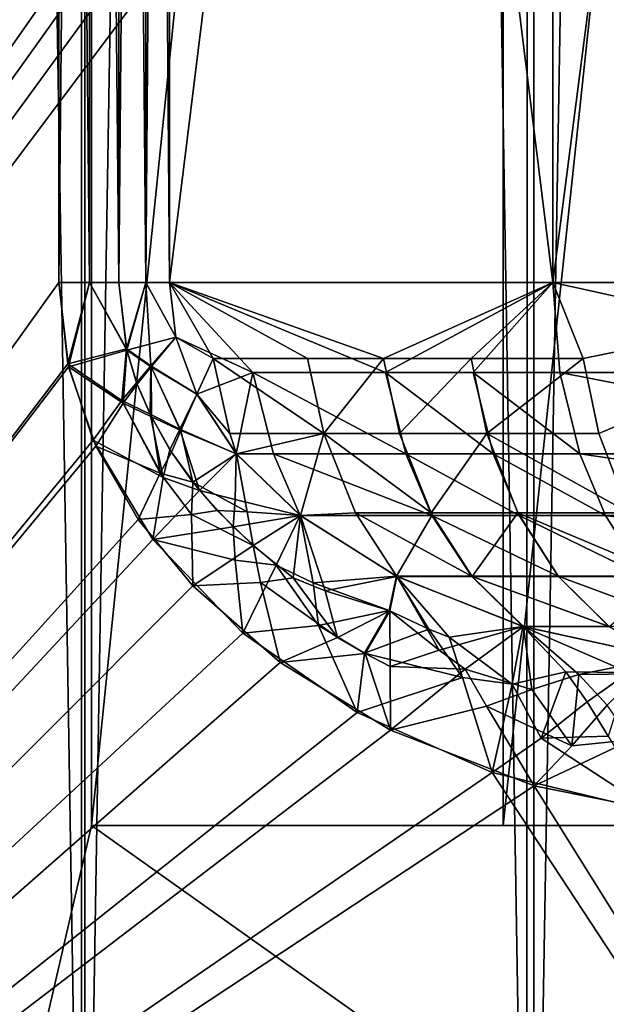
# Model space of a CAD drawing. Extents: x -95 to 68, y 53 to 1021.
# Drawn here: x -92 to -92, y 821 to 823 of the extents above; entities that cross this region are included whole.
import ezdxf

# ---------------------------------------------------------------- set-up
doc = ezdxf.new("R2010")
doc.units = 0
doc.header["$MEASUREMENT"] = 0

msp = doc.modelspace()

# ---------------------------------------------------------------- linework, layer by layer
for points in [[(-93.819565, 855.17572, 9.5), (-93.819565, 820.17572, 9.5), (-92.374413, 826.280579, 9.5)], [(-93.819565, 820.17572, -9.5), (-93.819565, 855.17572, -9.5), (-92.373436, 826.284729, -9.5)], [(-94.061684, 820.17572, 8), (-94.061684, 854.875732, 8), (-89.563004, 836.516907, 8)], [(-94.061684, 854.875732, -8), (-94.061684, 820.17572, -8), (-89.897758, 842.636108, -8.000009)], [(-92.356865, 854.575745, 10.972908), (-92.905205, 854.575745, 10.454386), (-92.905205, 820.575745, 10.454386)], [(-92.356865, 854.575745, 10.972908), (-92.905205, 820.575745, 10.454386), (-92.352242, 820.575745, 10.97706)], [(-92.905205, 854.575745, -10.454386), (-92.352058, 854.575745, -10.977221), (-92.356865, 820.575745, -10.972908)], [(-92.905205, 854.575745, -10.454386), (-92.356865, 820.575745, -10.972908), (-92.905205, 820.575745, -10.454386)], [(-92.55249, 854.575745, 9.6), (-92.34391, 826.67572, 9.6), (-92.55249, 820.575745, 9.6)], [(-92.55249, 820.575745, -9.6), (-92.34391, 826.67572, -9.6), (-92.55249, 854.575745, -9.6)], [(-91.782722, 854.575745, 11.462705), (-92.356865, 854.575745, 10.972908), (-92.352242, 820.575745, 10.97706)], [(-92.352058, 854.575745, -10.977221), (-91.782722, 820.575745, -11.462705), (-92.356865, 820.575745, -10.972908)], [(-91.782722, 854.575745, 11.462705), (-92.352242, 820.575745, 10.97706), (-91.773056, 820.575745, 11.470524)], [(-92.352058, 854.575745, -10.977221), (-91.772682, 854.575745, -11.470826), (-91.782722, 820.575745, -11.462705)], [(-91.184273, 854.575745, 11.922494), (-91.782722, 854.575745, 11.462705), (-91.773056, 820.575745, 11.470524)], [(-91.772682, 854.575745, -11.470826), (-91.184273, 820.575745, -11.922494), (-91.782722, 820.575745, -11.462705)], [(-91.184273, 854.575745, 11.922494), (-91.773056, 820.575745, 11.470524), (-91.169197, 820.575745, 11.933463)], [(-91.772682, 854.575745, -11.470826), (-91.16861, 854.575745, -11.933887), (-91.184273, 820.575745, -11.922494)], [(-89.897758, 842.636108, -8.000009), (-94.061684, 820.17572, -8), (-89.477402, 834.987244, -7.999986)], [(-94.061684, 820.17572, 8), (-89.563004, 836.516907, 8), (-89.043556, 827.339111, 8.000026)], [(-89.477402, 834.987244, -7.999986), (-94.061684, 820.17572, -8), (-89.0438, 827.339111, -7.999918)], [(-94.061684, 820.17572, 8), (-89.043556, 827.339111, 8.000026), (-89.027344, 827.228027, 8.000001)], [(-89.0438, 827.339111, -7.999918), (-94.061684, 820.17572, -8), (-89.027397, 827.22821, -7.999998)], [(-89.027397, 827.22821, -7.999998), (-94.061684, 820.17572, -8), (-88.991096, 827.117798, -8)], [(-94.061684, 820.17572, 8), (-89.027344, 827.228027, 8.000001), (-88.99115, 827.117981, 8)], [(-94.061684, 820.17572, 8), (-88.99115, 827.117981, 8), (-88.933006, 827.007324, 8)], [(-88.991096, 827.117798, -8), (-94.061684, 820.17572, -8), (-88.933006, 827.007324, -8)], [(-88.529022, 820.17572, 8), (-94.061684, 820.17572, 8), (-88.933006, 827.007324, 8)], [(-88.933006, 827.007324, -8), (-94.061684, 820.17572, -8), (-88.52903, 820.17572, -8)], [(-92.55249, 820.575745, 9.6), (-92.34391, 826.67572, 9.6), (-92.34391, 821.475708, 9.6)], [(-92.55249, 820.575745, -9.6), (-92.34391, 821.475708, -9.6), (-92.34391, 826.67572, -9.6)], [(-92.34391, 821.475708, -9.6), (-91.813972, 826.67572, -10.114958), (-92.34391, 826.67572, -9.6)], [(-91.81308, 821.475708, -10.115783), (-91.813972, 826.67572, -10.114958), (-92.34391, 821.475708, -9.6)], [(-92.34391, 821.475708, 9.6), (-92.34391, 826.67572, 9.6), (-91.813972, 826.67572, 10.114958)], [(-92.34391, 821.475708, 9.6), (-91.813972, 826.67572, 10.114958), (-91.81308, 821.475708, 10.115783)], [(-91.81308, 821.475708, -10.115783), (-91.257141, 826.67572, -10.600704), (-91.813972, 826.67572, -10.114958)], [(-91.81308, 821.475708, 10.115783), (-91.813972, 826.67572, 10.114958), (-91.257141, 826.67572, 10.600704)], [(-91.255264, 821.475708, -10.602254), (-91.257141, 826.67572, -10.600704), (-91.81308, 821.475708, -10.115783)], [(-91.81308, 821.475708, 10.115783), (-91.257141, 826.67572, 10.600704), (-91.255264, 821.475708, 10.602254)], [(-93.819565, 820.17572, -9.5), (-92.373436, 826.284729, -9.5), (-92.385979, 826.17572, -9.5)], [(-92.374413, 826.280579, 9.5), (-93.819565, 820.17572, 9.5), (-92.385979, 826.17572, 9.5)], [(-92.385979, 826.17572, 9.5), (-93.819565, 820.17572, 9.5), (-92.385979, 822.17572, 9.5)], [(-93.819565, 820.17572, -9.5), (-92.385979, 826.17572, -9.5), (-92.385979, 822.17572, -9.5)], [(-92.385979, 822.17572, 9.5), (-92.346489, 826.17572, 9.503936), (-92.385979, 826.17572, 9.5)], [(-92.346489, 822.17572, 9.503936), (-92.346489, 826.17572, 9.503936), (-92.385979, 822.17572, 9.5)], [(-92.346489, 822.17572, -9.503936), (-92.385979, 826.17572, -9.5), (-92.346489, 826.17572, -9.503936)], [(-92.385979, 822.17572, -9.5), (-92.385979, 826.17572, -9.5), (-92.346489, 822.17572, -9.503936)], [(-92.308563, 822.17572, 9.51559), (-92.308563, 826.17572, 9.51559), (-92.346489, 826.17572, 9.503936)], [(-92.308563, 822.17572, 9.51559), (-92.346489, 826.17572, 9.503936), (-92.346489, 822.17572, 9.503936)], [(-92.308563, 822.17572, -9.51559), (-92.346489, 826.17572, -9.503936), (-92.308563, 826.17572, -9.51559)], [(-92.346489, 822.17572, -9.503936), (-92.346489, 826.17572, -9.503936), (-92.308563, 822.17572, -9.51559)], [(-92.308563, 822.17572, 9.51559), (-92.273682, 826.17572, 9.534502), (-92.308563, 826.17572, 9.51559)], [(-92.273682, 822.17572, 9.534502), (-92.273682, 826.17572, 9.534502), (-92.308563, 822.17572, 9.51559)], [(-92.273682, 822.17572, -9.534502), (-92.308563, 826.17572, -9.51559), (-92.273682, 826.17572, -9.534502)], [(-92.308563, 822.17572, -9.51559), (-92.308563, 826.17572, -9.51559), (-92.273682, 822.17572, -9.534502)], [(-92.273682, 822.17572, 9.534502), (-92.243217, 826.17572, 9.559928), (-92.273682, 826.17572, 9.534502)], [(-92.243217, 822.17572, 9.559928), (-92.243217, 826.17572, 9.559928), (-92.273682, 822.17572, 9.534502)], [(-92.243217, 822.17572, -9.559928), (-92.273682, 826.17572, -9.534502), (-92.243217, 826.17572, -9.559928)], [(-92.273682, 822.17572, -9.534502), (-92.273682, 826.17572, -9.534502), (-92.243217, 822.17572, -9.559928)], [(-92.243217, 822.17572, 9.559928), (-91.748978, 826.17572, 10.038867), (-92.243217, 826.17572, 9.559928)], [(-92.243217, 822.17572, 9.559928), (-91.748978, 822.17572, 10.038867), (-91.748978, 826.17572, 10.038867)], [(-91.748978, 822.17572, -10.038867), (-92.243217, 822.17572, -9.559928), (-92.243217, 826.17572, -9.559928)], [(-91.748978, 822.17572, -10.038867), (-92.243217, 826.17572, -9.559928), (-91.748978, 826.17572, -10.038867)], [(-91.748978, 822.17572, 10.038867), (-91.231232, 826.17572, 10.492286), (-91.748978, 826.17572, 10.038867)], [(-91.748978, 822.17572, 10.038867), (-91.231232, 822.17572, 10.492286), (-91.231232, 826.17572, 10.492286)], [(-91.231232, 822.17572, -10.492286), (-91.748978, 826.17572, -10.038867), (-91.231232, 826.17572, -10.492286)], [(-91.231232, 822.17572, -10.492286), (-91.748978, 822.17572, -10.038867), (-91.748978, 826.17572, -10.038867)], [(-92.385979, 822.17572, 9.5), (-93.819565, 820.17572, 9.5), (-92.373436, 822.066772, 9.5)], [(-93.819565, 820.17572, -9.5), (-92.385979, 822.17572, -9.5), (-92.374413, 822.070862, -9.5)], [(-92.346489, 822.17572, 9.503936), (-92.385979, 822.17572, 9.5), (-92.373436, 822.066772, 9.5)], [(-92.374413, 822.070862, -9.5), (-92.385979, 822.17572, -9.5), (-92.346489, 822.17572, -9.503936)], [(-92.298676, 822.090027, -9.515859), (-92.374413, 822.070862, -9.5), (-92.346489, 822.17572, -9.503936)], [(-92.298241, 822.088318, 9.515868), (-92.346489, 822.17572, 9.503936), (-92.373436, 822.066772, 9.5)], [(-92.298241, 822.088318, 9.515868), (-92.308563, 822.17572, 9.51559), (-92.346489, 822.17572, 9.503936)], [(-92.298676, 822.090027, -9.515859), (-92.346489, 822.17572, -9.503936), (-92.308563, 822.17572, -9.51559)], [(-92.298241, 822.088318, 9.515868), (-92.273682, 822.17572, 9.534502), (-92.308563, 822.17572, 9.51559)], [(-92.298676, 822.090027, -9.515859), (-92.308563, 822.17572, -9.51559), (-92.273682, 822.17572, -9.534502)], [(-92.267502, 822.068115, -9.52852), (-92.298676, 822.090027, -9.515859), (-92.273682, 822.17572, -9.534502)], [(-92.298241, 822.088318, 9.515868), (-92.235176, 822.105225, 9.560988), (-92.273682, 822.17572, 9.534502)], [(-92.243217, 822.17572, 9.559928), (-92.273682, 822.17572, 9.534502), (-92.235176, 822.105225, 9.560988)], [(-92.235168, 822.105225, -9.561), (-92.273682, 822.17572, -9.534502), (-92.243217, 822.17572, -9.559928)], [(-92.267502, 822.068115, -9.52852), (-92.273682, 822.17572, -9.534502), (-92.235168, 822.105225, -9.561)], [(-91.967171, 822.07782, 9.819921), (-91.748978, 822.17572, 10.038867), (-92.243217, 822.17572, 9.559928)], [(-92.065262, 822.07782, 9.724397), (-91.967171, 822.07782, 9.819921), (-92.243217, 822.17572, 9.559928)], [(-92.186798, 822.07782, 9.603337), (-92.065262, 822.07782, 9.724397), (-92.243217, 822.17572, 9.559928)], [(-92.186798, 822.07782, 9.603337), (-92.243217, 822.17572, 9.559928), (-92.235176, 822.105225, 9.560988)], [(-92.13591, 822.059875, -9.648856), (-92.235168, 822.105225, -9.561), (-92.243217, 822.17572, -9.559928)], [(-91.964951, 822.059875, -9.816611), (-92.243217, 822.17572, -9.559928), (-91.748978, 822.17572, -10.038867)], [(-91.964951, 822.059875, -9.816611), (-92.13591, 822.059875, -9.648856), (-92.243217, 822.17572, -9.559928)], [(-91.967171, 822.07782, 9.819921), (-91.854332, 822.07782, 9.927465), (-91.748978, 822.17572, 10.038867)], [(-91.851768, 822.059875, -9.924493), (-91.964951, 822.059875, -9.816611), (-91.748978, 822.17572, -10.038867)], [(-91.854332, 822.07782, 9.927465), (-91.709824, 822.07782, 10.061677), (-91.748978, 822.17572, 10.038867)], [(-91.739761, 822.059875, -10.028857), (-91.851768, 822.059875, -9.924493), (-91.748978, 822.17572, -10.038867)], [(-91.709824, 822.07782, 10.061677), (-91.231232, 822.17572, 10.492286), (-91.748978, 822.17572, 10.038867)], [(-91.222527, 822.059875, -10.481824), (-91.748978, 822.17572, -10.038867), (-91.231232, 822.17572, -10.492286)], [(-91.222527, 822.059875, -10.481824), (-91.739761, 822.059875, -10.028857), (-91.748978, 822.17572, -10.038867)], [(-91.689697, 821.980957, 10.03969), (-91.231232, 822.17572, 10.492286), (-91.709824, 822.07782, 10.061677)], [(-91.650307, 821.878662, 9.996655), (-91.231232, 822.17572, 10.492286), (-91.689697, 821.980957, 10.03969)], [(-92.267128, 822.067078, 9.528522), (-92.235176, 822.105225, 9.560988), (-92.298241, 822.088318, 9.515868)], [(-92.267502, 822.068115, -9.52852), (-92.235168, 822.105225, -9.561), (-92.208115, 822.031799, -9.565445)], [(-92.267128, 822.067078, 9.528522), (-92.208099, 822.031738, 9.565431), (-92.235176, 822.105225, 9.560988)], [(-92.186798, 822.07782, 9.603337), (-92.235176, 822.105225, 9.560988), (-92.208099, 822.031738, 9.565431)], [(-92.13591, 822.059875, -9.648856), (-92.208115, 822.031799, -9.565445), (-92.235168, 822.105225, -9.561)], [(-92.304749, 822.023682, -9.507287), (-92.374413, 822.070862, -9.5), (-92.298676, 822.090027, -9.515859)], [(-92.298241, 822.088318, 9.515868), (-92.373436, 822.066772, 9.5), (-92.303276, 822.020142, 9.507302)], [(-92.285744, 822.046448, -9.516263), (-92.304749, 822.023682, -9.507287), (-92.298676, 822.090027, -9.515859)], [(-92.298241, 822.088318, 9.515868), (-92.303276, 822.020142, 9.507302), (-92.285095, 822.0448, 9.516269)], [(-92.267502, 822.068115, -9.52852), (-92.285744, 822.046448, -9.516263), (-92.298676, 822.090027, -9.515859)], [(-92.267128, 822.067078, 9.528522), (-92.298241, 822.088318, 9.515868), (-92.285095, 822.0448, 9.516269)], [(-93.819565, 820.17572, -9.5), (-92.374413, 822.070862, -9.5), (-92.341759, 821.972229, -9.5)], [(-92.373436, 822.066772, 9.5), (-93.819565, 820.17572, 9.5), (-92.338127, 821.964539, 9.5)], [(-92.304749, 822.023682, -9.507287), (-92.341759, 821.972229, -9.5), (-92.374413, 822.070862, -9.5)], [(-92.303276, 822.020142, 9.507302), (-92.373436, 822.066772, 9.5), (-92.338127, 821.964539, 9.5)], [(-92.268356, 822.005859, -9.516945), (-92.285744, 822.046448, -9.516263), (-92.267502, 822.068115, -9.52852)], [(-92.267128, 822.067078, 9.528522), (-92.285095, 822.0448, 9.516269), (-92.266678, 822.002625, 9.51699)], [(-92.229805, 821.986755, -9.531081), (-92.268356, 822.005859, -9.516945), (-92.267502, 822.068115, -9.52852)], [(-92.229805, 821.986755, -9.531081), (-92.267502, 822.068115, -9.52852), (-92.208115, 822.031799, -9.565445)], [(-92.267128, 822.067078, 9.528522), (-92.228508, 821.984741, 9.531132), (-92.208099, 822.031738, 9.565431)], [(-92.267128, 822.067078, 9.528522), (-92.266678, 822.002625, 9.51699), (-92.228508, 821.984741, 9.531132)], [(-92.165634, 821.980957, 9.582352), (-92.186798, 822.07782, 9.603337), (-92.208099, 822.031738, 9.565431)], [(-92.186798, 822.07782, 9.603337), (-92.044365, 821.980957, 9.703147), (-92.065262, 822.07782, 9.724397)], [(-92.165634, 821.980957, 9.582352), (-92.044365, 821.980957, 9.703147), (-92.186798, 822.07782, 9.603337)], [(-92.044365, 821.980957, 9.703147), (-91.967171, 822.07782, 9.819921), (-92.065262, 822.07782, 9.724397)], [(-92.044365, 821.980957, 9.703147), (-91.94648, 821.980957, 9.798462), (-91.967171, 822.07782, 9.819921)], [(-91.94648, 821.980957, 9.798462), (-91.854332, 822.07782, 9.927465), (-91.967171, 822.07782, 9.819921)], [(-91.94648, 821.980957, 9.798462), (-91.833893, 821.980957, 9.905772), (-91.854332, 822.07782, 9.927465)], [(-91.833893, 821.980957, 9.905772), (-91.709824, 822.07782, 10.061677), (-91.854332, 822.07782, 9.927465)], [(-91.833893, 821.980957, 9.905772), (-91.689697, 821.980957, 10.03969), (-91.709824, 822.07782, 10.061677)], [(-92.13591, 822.059875, -9.648856), (-92.157181, 821.954834, -9.573883), (-92.208115, 822.031799, -9.565445)], [(-92.109161, 821.954834, -9.622078), (-92.157181, 821.954834, -9.573883), (-92.13591, 822.059875, -9.648856)], [(-91.938683, 821.954834, -9.789368), (-92.13591, 822.059875, -9.648856), (-91.964951, 822.059875, -9.816611)], [(-91.938683, 821.954834, -9.789368), (-92.109161, 821.954834, -9.622078), (-92.13591, 822.059875, -9.648856)], [(-91.825813, 821.954834, -9.89695), (-91.964951, 822.059875, -9.816611), (-91.851768, 822.059875, -9.924493)], [(-91.825813, 821.954834, -9.89695), (-91.938683, 821.954834, -9.789368), (-91.964951, 822.059875, -9.816611)], [(-91.714119, 821.954834, -10.001024), (-91.825813, 821.954834, -9.89695), (-91.851768, 822.059875, -9.924493)], [(-91.714119, 821.954834, -10.001024), (-91.851768, 822.059875, -9.924493), (-91.739761, 822.059875, -10.028857)], [(-91.198318, 821.954834, -10.452734), (-91.739761, 822.059875, -10.028857), (-91.222527, 822.059875, -10.481824)], [(-91.198318, 821.954834, -10.452734), (-91.714119, 821.954834, -10.001024), (-91.739761, 822.059875, -10.028857)], [(-92.268356, 822.005859, -9.516945), (-92.304749, 822.023682, -9.507287), (-92.285744, 822.046448, -9.516263)], [(-92.285095, 822.0448, 9.516269), (-92.303276, 822.020142, 9.507302), (-92.266678, 822.002625, 9.51699)], [(-92.229805, 821.986755, -9.531081), (-92.208115, 822.031799, -9.565445), (-92.157181, 821.954834, -9.573883)], [(-92.228508, 821.984741, 9.531132), (-92.157089, 821.954651, 9.573879), (-92.208099, 822.031738, 9.565431)], [(-92.165634, 821.980957, 9.582352), (-92.208099, 822.031738, 9.565431), (-92.157089, 821.954651, 9.573879)], [(-92.251518, 821.924255, -9.508171), (-92.341759, 821.972229, -9.5), (-92.304749, 822.023682, -9.507287)], [(-92.303276, 822.020142, 9.507302), (-92.338127, 821.964539, 9.5), (-92.255287, 821.930054, 9.508093)], [(-92.251518, 821.924255, -9.508171), (-92.304749, 822.023682, -9.507287), (-92.268356, 822.005859, -9.516945)], [(-92.266678, 822.002625, 9.51699), (-92.303276, 822.020142, 9.507302), (-92.255287, 821.930054, 9.508093)], [(-92.242706, 821.960083, -9.51792), (-92.251518, 821.924255, -9.508171), (-92.268356, 822.005859, -9.516945)], [(-92.229805, 821.986755, -9.531081), (-92.242706, 821.960083, -9.51792), (-92.268356, 822.005859, -9.516945)], [(-92.266678, 822.002625, 9.51699), (-92.255287, 821.930054, 9.508093), (-92.240608, 821.95697, 9.517975)], [(-92.228508, 821.984741, 9.531132), (-92.266678, 822.002625, 9.51699), (-92.240608, 821.95697, 9.517975)], [(-92.204567, 821.907715, -9.519437), (-92.242706, 821.960083, -9.51792), (-92.229805, 821.986755, -9.531081)], [(-92.228508, 821.984741, 9.531132), (-92.240608, 821.95697, 9.517975), (-92.213074, 821.918457, 9.519067)], [(-92.204567, 821.907715, -9.519437), (-92.229805, 821.986755, -9.531081), (-92.157181, 821.954834, -9.573883)], [(-92.228508, 821.984741, 9.531132), (-92.213074, 821.918457, 9.519067), (-92.157089, 821.954651, 9.573879)], [(-92.165634, 821.980957, 9.582352), (-92.157089, 821.954651, 9.573879), (-92.044365, 821.980957, 9.703147)], [(-92.044365, 821.980957, 9.703147), (-92.157089, 821.954651, 9.573879), (-92.074394, 821.875183, 9.587583)], [(-92.003448, 821.878662, 9.661555), (-92.044365, 821.980957, 9.703147), (-92.074394, 821.875183, 9.587583)], [(-92.044365, 821.980957, 9.703147), (-91.905991, 821.878662, 9.756462), (-91.94648, 821.980957, 9.798462)], [(-92.003448, 821.878662, 9.661555), (-91.905991, 821.878662, 9.756462), (-92.044365, 821.980957, 9.703147)], [(-91.905991, 821.878662, 9.756462), (-91.833893, 821.980957, 9.905772), (-91.94648, 821.980957, 9.798462)], [(-91.905991, 821.878662, 9.756462), (-91.793884, 821.878662, 9.863312), (-91.833893, 821.980957, 9.905772)], [(-91.833893, 821.980957, 9.905772), (-91.650307, 821.878662, 9.996655), (-91.689697, 821.980957, 10.03969)], [(-91.793884, 821.878662, 9.863312), (-91.650307, 821.878662, 9.996655), (-91.833893, 821.980957, 9.905772)], [(-93.819565, 820.17572, -9.5), (-92.341759, 821.972229, -9.5), (-92.264877, 821.844299, -9.5)], [(-92.251518, 821.924255, -9.508171), (-92.264877, 821.844299, -9.5), (-92.341759, 821.972229, -9.5)], [(-92.338127, 821.964539, 9.5), (-93.819565, 820.17572, 9.5), (-92.283546, 821.870056, 9.5)], [(-92.255287, 821.930054, 9.508093), (-92.338127, 821.964539, 9.5), (-92.283546, 821.870056, 9.5)], [(-92.240608, 821.95697, 9.517975), (-92.255287, 821.930054, 9.508093), (-92.213074, 821.918457, 9.519067)], [(-92.204567, 821.907715, -9.519437), (-92.251518, 821.924255, -9.508171), (-92.242706, 821.960083, -9.51792)], [(-92.213074, 821.918457, 9.519067), (-92.142967, 821.880127, 9.537434), (-92.157089, 821.954651, 9.573879)], [(-92.158821, 821.895813, -9.53632), (-92.204567, 821.907715, -9.519437), (-92.157181, 821.954834, -9.573883)], [(-92.158821, 821.895813, -9.53632), (-92.157181, 821.954834, -9.573883), (-92.074677, 821.875366, -9.587546)], [(-92.109161, 821.954834, -9.622078), (-92.074677, 821.875366, -9.587546), (-92.157181, 821.954834, -9.573883)], [(-92.142967, 821.880127, 9.537434), (-92.074394, 821.875183, 9.587583), (-92.157089, 821.954651, 9.573879)], [(-91.904808, 821.875366, -9.754235), (-92.109161, 821.954834, -9.622078), (-91.938683, 821.954834, -9.789368)], [(-91.904808, 821.875366, -9.754235), (-92.074677, 821.875366, -9.587546), (-92.109161, 821.954834, -9.622078)], [(-91.792343, 821.875366, -9.861431), (-91.904808, 821.875366, -9.754235), (-91.938683, 821.954834, -9.789368)], [(-91.792343, 821.875366, -9.861431), (-91.938683, 821.954834, -9.789368), (-91.825813, 821.954834, -9.89695)], [(-91.681046, 821.875366, -9.965133), (-91.792343, 821.875366, -9.861431), (-91.825813, 821.954834, -9.89695)], [(-91.681046, 821.875366, -9.965133), (-91.825813, 821.954834, -9.89695), (-91.714119, 821.954834, -10.001024)], [(-91.167107, 821.875366, -10.415222), (-91.714119, 821.954834, -10.001024), (-91.198318, 821.954834, -10.452734)], [(-91.167107, 821.875366, -10.415222), (-91.681046, 821.875366, -9.965133), (-91.714119, 821.954834, -10.001024)], [(-92.255287, 821.930054, 9.508093), (-92.283546, 821.870056, 9.5), (-92.215141, 821.876709, 9.508779)], [(-92.213074, 821.918457, 9.519067), (-92.255287, 821.930054, 9.508093), (-92.215141, 821.876709, 9.508779)], [(-92.204567, 821.907715, -9.519437), (-92.264877, 821.844299, -9.5), (-92.251518, 821.924255, -9.508171)], [(-92.213074, 821.918457, 9.519067), (-92.215141, 821.876709, 9.508779), (-92.181885, 821.881836, 9.520314)], [(-92.213074, 821.918457, 9.519067), (-92.181885, 821.881836, 9.520314), (-92.142967, 821.880127, 9.537434)], [(-92.160995, 821.860657, -9.521383), (-92.264877, 821.844299, -9.5), (-92.204567, 821.907715, -9.519437)], [(-92.158821, 821.895813, -9.53632), (-92.160995, 821.860657, -9.521383), (-92.204567, 821.907715, -9.519437)], [(-92.158821, 821.895813, -9.53632), (-92.074677, 821.875366, -9.587546), (-92.160995, 821.860657, -9.521383)], [(-92.215141, 821.876709, 9.508779), (-92.283546, 821.870056, 9.5), (-92.213158, 821.784424, 9.5)], [(-92.181885, 821.881836, 9.520314), (-92.215141, 821.876709, 9.508779), (-92.135277, 821.83667, 9.522415)], [(-92.215141, 821.876709, 9.508779), (-92.213158, 821.784424, 9.5), (-92.135277, 821.83667, 9.522415)], [(-92.142967, 821.880127, 9.537434), (-92.181885, 821.881836, 9.520314), (-92.135277, 821.83667, 9.522415)], [(-92.142967, 821.880127, 9.537434), (-92.135277, 821.83667, 9.522415), (-92.074394, 821.875183, 9.587583)], [(-92.003448, 821.878662, 9.661555), (-92.074394, 821.875183, 9.587583), (-91.950096, 821.796692, 9.60731)], [(-92.003448, 821.878662, 9.661555), (-91.85318, 821.796692, 9.701684), (-91.905991, 821.878662, 9.756462)], [(-92.003448, 821.878662, 9.661555), (-91.950096, 821.796692, 9.60731), (-91.85318, 821.796692, 9.701684)], [(-91.85318, 821.796692, 9.701684), (-91.793884, 821.878662, 9.863312), (-91.905991, 821.878662, 9.756462)], [(-91.85318, 821.796692, 9.701684), (-91.741707, 821.796692, 9.807934), (-91.793884, 821.878662, 9.863312)], [(-91.793884, 821.878662, 9.863312), (-91.59893, 821.796692, 9.940529), (-91.650307, 821.878662, 9.996655)], [(-91.741707, 821.796692, 9.807934), (-91.59893, 821.796692, 9.940529), (-91.793884, 821.878662, 9.863312)], [(-92.283546, 821.870056, 9.5), (-93.819565, 820.17572, 9.5), (-92.213158, 821.784424, 9.5)], [(-92.105576, 821.811462, -9.523667), (-92.160995, 821.860657, -9.521383), (-92.074677, 821.875366, -9.587546)], [(-92.135277, 821.83667, 9.522415), (-92.0839, 821.794861, 9.524545), (-92.074394, 821.875183, 9.587583)], [(-92.057961, 821.788452, -9.531451), (-92.105576, 821.811462, -9.523667), (-92.074677, 821.875366, -9.587546)], [(-92.0839, 821.794861, 9.524545), (-92.042618, 821.778259, 9.532237), (-92.074394, 821.875183, 9.587583)], [(-92.057961, 821.788452, -9.531451), (-92.074677, 821.875366, -9.587546), (-91.950745, 821.796997, -9.607208)], [(-91.904808, 821.875366, -9.754235), (-91.950745, 821.796997, -9.607208), (-92.074677, 821.875366, -9.587546)], [(-92.042618, 821.778259, 9.532237), (-91.950096, 821.796692, 9.60731), (-92.074394, 821.875183, 9.587583)], [(-91.853943, 821.796997, -9.701481), (-91.950745, 821.796997, -9.607208), (-91.904808, 821.875366, -9.754235)], [(-91.742088, 821.796997, -9.808097), (-91.853943, 821.796997, -9.701481), (-91.904808, 821.875366, -9.754235)], [(-91.742088, 821.796997, -9.808097), (-91.904808, 821.875366, -9.754235), (-91.792343, 821.875366, -9.861431)], [(-91.631393, 821.796997, -9.911238), (-91.742088, 821.796997, -9.808097), (-91.792343, 821.875366, -9.861431)], [(-91.631393, 821.796997, -9.911238), (-91.792343, 821.875366, -9.861431), (-91.681046, 821.875366, -9.965133)], [(-91.120232, 821.796997, -10.358891), (-91.631393, 821.796997, -9.911238), (-91.681046, 821.875366, -9.965133)], [(-91.120232, 821.796997, -10.358891), (-91.681046, 821.875366, -9.965133), (-91.167107, 821.875366, -10.415222)], [(-92.160995, 821.860657, -9.521383), (-92.15876, 821.817627, -9.509861), (-92.264877, 821.844299, -9.5)], [(-92.105576, 821.811462, -9.523667), (-92.15876, 821.817627, -9.509861), (-92.160995, 821.860657, -9.521383)], [(-92.148796, 821.723572, -9.5), (-93.819565, 820.17572, -9.5), (-92.264877, 821.844299, -9.5)], [(-92.15876, 821.817627, -9.509861), (-92.148796, 821.723572, -9.5), (-92.264877, 821.844299, -9.5)], [(-92.135277, 821.83667, 9.522415), (-92.213158, 821.784424, 9.5), (-92.126167, 821.789063, 9.510425)], [(-92.135277, 821.83667, 9.522415), (-92.126167, 821.789063, 9.510425), (-92.0839, 821.794861, 9.524545)], [(-92.105576, 821.811462, -9.523667), (-92.148796, 821.723572, -9.5), (-92.15876, 821.817627, -9.509861)], [(-92.051186, 821.733643, -9.511888), (-92.148796, 821.723572, -9.5), (-92.105576, 821.811462, -9.523667)], [(-92.057961, 821.788452, -9.531451), (-92.051186, 821.733643, -9.511888), (-92.105576, 821.811462, -9.523667)], [(-92.126167, 821.789063, 9.510425), (-92.213158, 821.784424, 9.5), (-92.100754, 821.685669, 9.5)], [(-92.0839, 821.794861, 9.524545), (-92.126167, 821.789063, 9.510425), (-92.026764, 821.718201, 9.512334)], [(-92.126167, 821.789063, 9.510425), (-92.100754, 821.685669, 9.5), (-92.026764, 821.718201, 9.512334)], [(-92.0839, 821.794861, 9.524545), (-92.026764, 821.718201, 9.512334), (-92.042618, 821.778259, 9.532237)], [(-92.057961, 821.788452, -9.531451), (-91.950745, 821.796997, -9.607208), (-91.959923, 821.752808, -9.551924)], [(-92.057961, 821.788452, -9.531451), (-91.959923, 821.752808, -9.551924), (-92.051186, 821.733643, -9.511888)], [(-92.042618, 821.778259, 9.532237), (-91.95903, 821.75238, 9.551988), (-91.950096, 821.796692, 9.60731)], [(-91.908722, 821.728943, -9.555936), (-91.959923, 821.752808, -9.551924), (-91.950745, 821.796997, -9.607208)], [(-91.895447, 821.701782, 9.540406), (-91.950096, 821.796692, 9.60731), (-91.95903, 821.75238, 9.551988)], [(-91.882607, 821.718323, -9.558007), (-91.908722, 821.728943, -9.555936), (-91.950745, 821.796997, -9.607208)], [(-91.882607, 821.718323, -9.558007), (-91.950745, 821.796997, -9.607208), (-91.787689, 821.7323, -9.632764)], [(-91.853943, 821.796997, -9.701481), (-91.787689, 821.7323, -9.632764), (-91.950745, 821.796997, -9.607208)], [(-91.895447, 821.701782, 9.540406), (-91.786873, 821.732056, 9.632905), (-91.950096, 821.796692, 9.60731)], [(-91.85318, 821.796692, 9.701684), (-91.950096, 821.796692, 9.60731), (-91.786873, 821.732056, 9.632905)], [(-91.676628, 821.7323, -9.738625), (-91.853943, 821.796997, -9.701481), (-91.742088, 821.796997, -9.808097)], [(-91.676628, 821.7323, -9.738625), (-91.787689, 821.7323, -9.632764), (-91.853943, 821.796997, -9.701481)], [(-91.85318, 821.796692, 9.701684), (-91.676186, 821.732056, 9.738402), (-91.741707, 821.796692, 9.807934)], [(-91.85318, 821.796692, 9.701684), (-91.786873, 821.732056, 9.632905), (-91.676186, 821.732056, 9.738402)], [(-91.566719, 821.7323, -9.841035), (-91.676628, 821.7323, -9.738625), (-91.742088, 821.796997, -9.808097)], [(-91.566719, 821.7323, -9.841035), (-91.742088, 821.796997, -9.808097), (-91.631393, 821.796997, -9.911238)], [(-91.676186, 821.732056, 9.738402), (-91.59893, 821.796692, 9.940529), (-91.741707, 821.796692, 9.807934)], [(-92.100754, 821.685669, 9.5), (-92.213158, 821.784424, 9.5), (-93.819565, 820.17572, 9.5)], [(-92.042618, 821.778259, 9.532237), (-92.026764, 821.718201, 9.512334), (-91.95903, 821.75238, 9.551988)], [(-92.051186, 821.733643, -9.511888), (-91.959923, 821.752808, -9.551924), (-91.991806, 821.697815, -9.512982)], [(-92.026764, 821.718201, 9.512334), (-91.990868, 821.697327, 9.512998), (-91.95903, 821.75238, 9.551988)], [(-91.908722, 821.728943, -9.555936), (-91.991806, 821.697815, -9.512982), (-91.959923, 821.752808, -9.551924)], [(-91.958717, 821.680481, 9.513598), (-91.95903, 821.75238, 9.551988), (-91.990868, 821.697327, 9.512998)], [(-91.895447, 821.701782, 9.540406), (-91.95903, 821.75238, 9.551988), (-91.958717, 821.680481, 9.513598)], [(-92.051186, 821.733643, -9.511888), (-92.001236, 821.621277, -9.5), (-92.148796, 821.723572, -9.5)], [(-92.051186, 821.733643, -9.511888), (-91.991806, 821.697815, -9.512982), (-92.001236, 821.621277, -9.5)], [(-91.865242, 821.666321, -9.527248), (-91.991806, 821.697815, -9.512982), (-91.908722, 821.728943, -9.555936)], [(-91.882607, 821.718323, -9.558007), (-91.865242, 821.666321, -9.527248), (-91.908722, 821.728943, -9.555936)], [(-91.895447, 821.701782, 9.540406), (-91.862099, 821.677368, 9.53447), (-91.786873, 821.732056, 9.632905)], [(-91.801575, 821.65802, -9.537235), (-91.882607, 821.718323, -9.558007), (-91.787689, 821.7323, -9.632764)], [(-91.862099, 821.677368, 9.53447), (-91.776199, 821.651001, 9.538434), (-91.786873, 821.732056, 9.632905)], [(-91.732201, 821.673828, -9.57032), (-91.801575, 821.65802, -9.537235), (-91.787689, 821.7323, -9.632764)], [(-91.651558, 821.672974, -9.595745), (-91.732201, 821.673828, -9.57032), (-91.787689, 821.7323, -9.632764)], [(-91.651558, 821.672974, -9.595745), (-91.787689, 821.7323, -9.632764), (-91.605042, 821.692017, -9.662658)], [(-91.676628, 821.7323, -9.738625), (-91.605042, 821.692017, -9.662658), (-91.787689, 821.7323, -9.632764)], [(-91.715385, 821.670288, 9.57176), (-91.604851, 821.692017, 9.662693), (-91.786873, 821.732056, 9.632905)], [(-91.776199, 821.651001, 9.538434), (-91.715385, 821.670288, 9.57176), (-91.786873, 821.732056, 9.632905)], [(-91.676186, 821.732056, 9.738402), (-91.786873, 821.732056, 9.632905), (-91.604851, 821.692017, 9.662693)], [(-92.001236, 821.621277, -9.5), (-93.819565, 820.17572, -9.5), (-92.148796, 821.723572, -9.5)], [(-92.026764, 821.718201, 9.512334), (-92.100754, 821.685669, 9.5), (-91.990868, 821.697327, 9.512998)], [(-91.801575, 821.65802, -9.537235), (-91.865242, 821.666321, -9.527248), (-91.882607, 821.718323, -9.558007)], [(-91.895447, 821.701782, 9.540406), (-91.958717, 821.680481, 9.513598), (-91.862099, 821.677368, 9.53447)], [(-91.990868, 821.697327, 9.512998), (-92.100754, 821.685669, 9.5), (-91.958244, 821.598389, 9.5)], [(-91.865242, 821.666321, -9.527248), (-92.001236, 821.621277, -9.5), (-91.991806, 821.697815, -9.512982)], [(-91.958717, 821.680481, 9.513598), (-91.990868, 821.697327, 9.512998), (-91.958244, 821.598389, 9.5)], [(-91.638985, 821.671143, 9.597105), (-91.604851, 821.692017, 9.662693), (-91.715385, 821.670288, 9.57176)], [(-91.958244, 821.598389, 9.5), (-92.100754, 821.685669, 9.5), (-93.819565, 820.17572, 9.5)], [(-91.958717, 821.680481, 9.513598), (-91.958244, 821.598389, 9.5), (-91.862099, 821.677368, 9.53447)], [(-91.862099, 821.677368, 9.53447), (-91.958244, 821.598389, 9.5), (-91.834618, 821.629517, 9.515963)], [(-91.862099, 821.677368, 9.53447), (-91.834618, 821.629517, 9.515963), (-91.776199, 821.651001, 9.538434)], [(-91.763954, 821.588196, -9.509663), (-91.801575, 821.65802, -9.537235), (-91.732201, 821.673828, -9.57032)], [(-91.763954, 821.588196, -9.509663), (-91.732201, 821.673828, -9.57032), (-91.704597, 821.635254, -9.541762)], [(-91.651558, 821.672974, -9.595745), (-91.704597, 821.635254, -9.541762), (-91.732201, 821.673828, -9.57032)], [(-91.865242, 821.666321, -9.527248), (-91.827248, 821.543945, -9.5), (-92.001236, 821.621277, -9.5)], [(-91.801575, 821.65802, -9.537235), (-91.827248, 821.543945, -9.5), (-91.865242, 821.666321, -9.527248)], [(-91.724274, 821.578491, 9.510092), (-91.715385, 821.670288, 9.57176), (-91.776199, 821.651001, 9.538434)], [(-91.724274, 821.578491, 9.510092), (-91.678909, 821.630676, 9.543009), (-91.715385, 821.670288, 9.57176)], [(-91.638985, 821.671143, 9.597105), (-91.715385, 821.670288, 9.57176), (-91.678909, 821.630676, 9.543009)], [(-91.651558, 821.672974, -9.595745), (-91.677765, 821.590881, -9.519063), (-91.704597, 821.635254, -9.541762)], [(-91.724274, 821.578491, 9.510092), (-91.776199, 821.651001, 9.538434), (-91.834618, 821.629517, 9.515963)], [(-91.763954, 821.588196, -9.509663), (-91.827248, 821.543945, -9.5), (-91.801575, 821.65802, -9.537235)], [(-91.763954, 821.588196, -9.509663), (-91.704597, 821.635254, -9.541762), (-91.677765, 821.590881, -9.519063)], [(-91.834618, 821.629517, 9.515963), (-91.958244, 821.598389, 9.5), (-91.772835, 821.526794, 9.5)], [(-91.724274, 821.578491, 9.510092), (-91.834618, 821.629517, 9.515963), (-91.772835, 821.526794, 9.5)], [(-91.724274, 821.578491, 9.510092), (-91.647552, 821.585938, 9.519688), (-91.678909, 821.630676, 9.543009)], [(-91.827248, 821.543945, -9.5), (-93.819565, 820.17572, -9.5), (-92.001236, 821.621277, -9.5)], [(-91.772835, 821.526794, 9.5), (-91.958244, 821.598389, 9.5), (-93.819565, 820.17572, 9.5)], [(-91.763954, 821.588196, -9.509663), (-91.618446, 821.493347, -9.5), (-91.827248, 821.543945, -9.5)], [(-91.647552, 821.585938, 9.519688), (-91.772835, 821.526794, 9.5), (-91.578316, 821.487671, 9.5)], [(-91.724274, 821.578491, 9.510092), (-91.772835, 821.526794, 9.5), (-91.647552, 821.585938, 9.519688)], [(-91.763954, 821.588196, -9.509663), (-91.677765, 821.590881, -9.519063), (-91.618446, 821.493347, -9.5)], [(-90.928078, 820.17572, -9.5), (-93.819565, 820.17572, -9.5), (-91.827248, 821.543945, -9.5)], [(-90.928078, 820.17572, -9.5), (-91.827248, 821.543945, -9.5), (-91.618446, 821.493347, -9.5)], [(-91.772835, 821.526794, 9.5), (-93.819565, 820.17572, 9.5), (-90.928078, 820.17572, 9.5)], [(-91.578316, 821.487671, 9.5), (-91.772835, 821.526794, 9.5), (-90.928078, 820.17572, 9.5)], [(-92.55249, 820.575745, 9.6), (-92.34391, 821.475708, 9.6), (-91.076279, 820.575745, 9.6)], [(-91.076279, 820.575745, -9.6), (-92.34391, 821.475708, -9.6), (-92.55249, 820.575745, -9.6)], [(-92.34391, 821.475708, 9.6), (-91.076279, 821.475708, 9.6), (-91.076279, 820.575745, 9.6)], [(-91.076279, 821.475708, -9.6), (-91.81308, 821.475708, -10.115783), (-92.34391, 821.475708, -9.6)], [(-91.076279, 821.475708, 9.6), (-92.34391, 821.475708, 9.6), (-91.81308, 821.475708, 10.115783)], [(-91.076279, 820.575745, -9.6), (-91.076279, 821.475708, -9.6), (-92.34391, 821.475708, -9.6)], [(-91.076279, 821.475708, -9.6), (-91.255264, 821.475708, -10.602254), (-91.81308, 821.475708, -10.115783)], [(-91.255264, 821.475708, 10.602254), (-91.076279, 821.475708, 9.6), (-91.81308, 821.475708, 10.115783)]]:
    msp.add_3dface(points)

doc.saveas('drawing.dxf')
